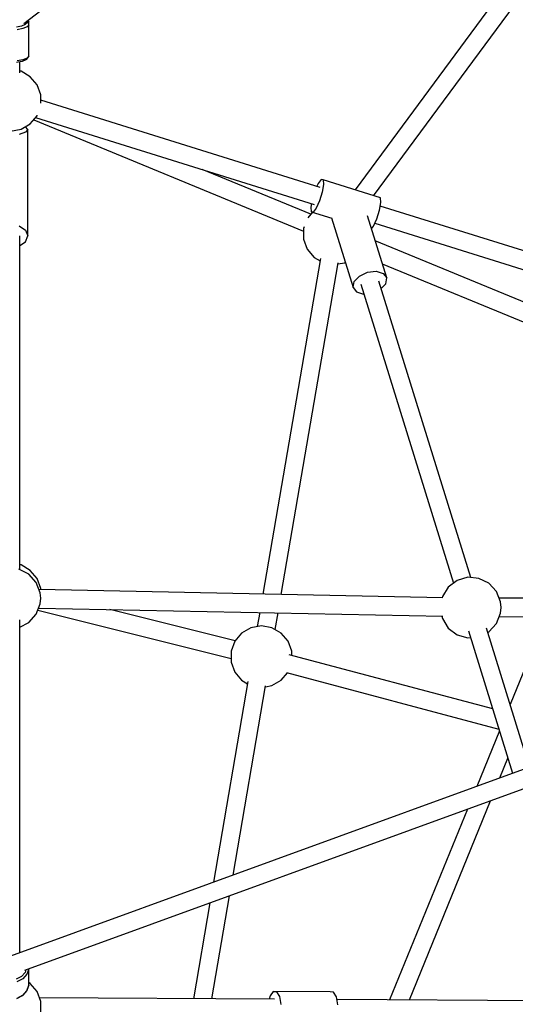
# Model space of a CAD drawing. Units: millimetres. Extents: x 498 to 22456, y -956 to 13869.
# Drawn here: x 7253 to 7736, y 8043 to 9001 of the extents above; entities that cross this region are included whole.
import ezdxf

# ---------------------------------------------------------------- set-up
doc = ezdxf.new("R2010")
doc.units = ezdxf.units.MM
doc.layers.add('MEGA JUMBO_RZUT', color=7, linetype='Continuous')
doc.layers.add('PV-B17D', color=7, linetype='Continuous')

# ---------------------------------------------------------------- blocks, each defined once
blk = doc.blocks.new('zw$80DC')
at = {"layer": 'MEGA JUMBO_RZUT'}
for p, q in [((6759.29, 1877.61), (7594.77, 2523.67)), ((7234.65, 1922.44), (7081.89, 1715.85)), ((7099.97, 1710.22), (7249.5, 1912.43)), ((6762.33, 1878.44), (6760.71, 1876.65)), ((6761.97, 1879.68), (6762.33, 1878.44)), ((6762.95, 1880.01), (6762.65, 1880.2)), ((6763.43, 1879.53), (6762.95, 1880.01)), ((6763.25, 1880.67), (6764.37, 1879.18)), ((6763.69, 1878.91), (6763.43, 1879.53)), ((6764.07, 1880.18), (6763.53, 1880.89)), ((6764.28, 1876.83), (6763.69, 1878.91)), ((6764.33, 1879.53), (6764.07, 1880.18)), ((6764.37, 1879.18), (6764.33, 1879.53)), ((6764.37, 1848.82), (6764.37, 1879.18)), ((6757.16, 1875.17), (6752.15, 1874.2)), ((6758.5, 1872.81), (6752.87, 1871.71)), ((6760.71, 1876.65), (6757.16, 1875.17)), ((6762.5, 1874.47), (6758.5, 1872.81)), ((6764.32, 1876.48), (6762.5, 1874.47)), ((6764.32, 1876.48), (6764.28, 1876.83)), ((6764.32, 1846.12), (6764.32, 1876.48)), ((6764.32, 1848.88), (6764.37, 1848.82)), ((6764.34, 1848.47), (6764.37, 1848.82)), ((6752.35, 1839.95), (6757.53, 1840.96)), ((6758.51, 1842.45), (6752.88, 1841.35)), ((6755.39, 1829.76), (6755.39, 1840.54)), ((6755.39, 1831.42), (6755.39, 1840.54)), ((6757.53, 1840.96), (6757.97, 1841.12)), ((6757.97, 1841.12), (6761.79, 1842.71)), ((6762.5, 1844.11), (6758.51, 1842.45)), ((6761.79, 1842.71), (6762.24, 1843.15)), ((6762.24, 1843.15), (6764.03, 1845.13)), ((6764.32, 1846.12), (6762.5, 1844.11)), ((6764.03, 1845.13), (6764.29, 1845.77)), ((6764.29, 1845.77), (6764.32, 1846.12)), ((6764.32, 1848.44), (6764.34, 1848.47)), ((6756.66, 1831.19), (6755.39, 1831.42)), ((6765.68, 1825.98), (6756.66, 1831.19)), ((6772.38, 1818), (6765.68, 1825.98)), ((6775.94, 1808.21), (6772.38, 1818)), ((6775.94, 1800.21), (6775.94, 1808.21)), ((7048.01, 1718.27), (6775.94, 1803)), ((6765.68, 1780.02), (6772.38, 1788)), ((6769.03, 1784.02), (7031.86, 1675.64)), ((6770.86, 1786.19), (7041.95, 1701.77)), ((6772.38, 1788), (6772.52, 1788.38)), ((6746.4, 1773), (6756.66, 1774.81)), ((6755.39, 1774.54), (6755.39, 1774.59)), ((6756.66, 1774.81), (6765.68, 1780.02)), ((6761.12, 1777.22), (6760.93, 1777.28)), ((6763.39, 1774.54), (6761.12, 1777.22)), ((6763.39, 1774.54), (6761.12, 1771.85)), ((6763.39, 1717.61), (6763.39, 1774.54)), ((6761.12, 1771.85), (6754.89, 1769.89)), ((6763.39, 1671.07), (6763.39, 1746.07)), ((6763.39, 1746.07), (6763.39, 1746.07)), ((7038.76, 1692.09), (6933.06, 1735.68)), ((7048.79, 1725.88), (7045.84, 1721.96)), ((7050.72, 1725.56), (7048.79, 1725.88)), ((7106.6, 1708.16), (7050.72, 1725.56)), ((7050.72, 1725.56), (7051.12, 1721.07)), ((7045.84, 1721.96), (7044.65, 1719.32)), ((7051.12, 1721.07), (7049.87, 1713.62)), ((7047.31, 1705.2), (7044.13, 1698.08)), ((7049.87, 1713.62), (7047.31, 1705.2)), ((7106.99, 1703.67), (7106.6, 1708.16)), ((7039.44, 1702.55), (7038.84, 1698.97)), ((7038.84, 1698.97), (7039.24, 1694.48)), ((7044.13, 1698.08), (7041.17, 1694.15)), ((7103.18, 1687.8), (7105.74, 1696.22)), ((7105.74, 1696.22), (7106.99, 1703.67)), ((7376.19, 1616.07), (7106.39, 1700.09)), ((7040.45, 1694.1), (7035.81, 1688.57)), ((7041.17, 1694.15), (7039.24, 1694.48)), ((7039.24, 1694.48), (7059.18, 1688.27)), ((7059.09, 1688.57), (7080.06, 1620.98)), ((7112.77, 1630.18), (7094.01, 1690.66)), ((7100, 1680.68), (7103.18, 1687.8)), ((6754.89, 1680.81), (6761.12, 1676.7)), ((6761.12, 1676.7), (6763.39, 1671.07)), ((7032.42, 1679.87), (7031.86, 1678.31)), ((7031.86, 1678.31), (7031.86, 1667.89)), ((7097.95, 1677.96), (7100, 1680.68)), ((7101.18, 1683.32), (7370.67, 1599.4)), ((6755.39, 1346.48), (6755.39, 1671.07)), ((6761.12, 1665.45), (6763.39, 1671.07)), ((7031.86, 1667.89), (7035.42, 1658.1)), ((6755.39, 1661.67), (6761.12, 1665.45)), ((7035.42, 1658.1), (7042.12, 1650.12)), ((7353.77, 1562.19), (7101.6, 1666.17)), ((7048.25, 1648.95), (6992.15, 1322.59)), ((7042.12, 1650.12), (7047.88, 1646.79)), ((7010.09, 1322.23), (7065.53, 1644.74)), ((7065.36, 1643.8), (7071.66, 1644.91)), ((7071.66, 1644.91), (7072.49, 1645.39)), ((7108.47, 1644.04), (7346.86, 1545.74)), ((7081.08, 1626.65), (7086.2, 1632.03)), ((7086.2, 1632.03), (7094.06, 1635.68)), ((7094.06, 1635.68), (7102.56, 1636.63)), ((7102.56, 1636.63), (7109.4, 1634.62)), ((7109.4, 1634.62), (7112.77, 1630.18)), ((7111.76, 1624.51), (7112.77, 1630.18)), ((7080.06, 1620.98), (7081.08, 1626.65)), ((7080.06, 1620.98), (7083.43, 1616.55)), ((7087.68, 1624.14), (7177.89, 1333.4)), ((7194.63, 1338.69), (7105.16, 1627.03)), ((7107.37, 1619.9), (7111.76, 1624.51)), ((7083.43, 1616.55), (7090.28, 1614.53)), ((7090.28, 1614.53), (7090.64, 1614.57)), ((8405.2, 1573.86), (6746.39, 970.4)), ((6760.38, 956.63), (8410.7, 1556.99)), ((6756.65, 1350.95), (6755.39, 1351.17)), ((6765.68, 1345.74), (6756.65, 1350.95)), ((6764.2, 1342.1), (6754.48, 1346.94)), ((6771.51, 1334.07), (6764.2, 1342.1)), ((6772.37, 1337.76), (6765.68, 1345.74)), ((6775.44, 1323.95), (6771.51, 1334.07)), ((6775.94, 1327.97), (6772.37, 1337.76)), ((7181.32, 1335.99), (7172.66, 1329.44)), ((7191.76, 1338.96), (7181.32, 1335.99)), ((7202.57, 1337.95), (7191.76, 1338.96)), ((7212.29, 1333.12), (7202.57, 1337.95)), ((7219.61, 1325.09), (7212.29, 1333.12)), ((7167.43, 1319.08), (6774.27, 1326.96)), ((6775.94, 1318.52), (6775.44, 1323.95)), ((6775.94, 1326.93), (6775.94, 1327.97)), ((7172.66, 1329.44), (7166.94, 1320.21)), ((7223.53, 1314.97), (7219.61, 1325.09)), ((6771.51, 1302.97), (6775.44, 1313.09)), ((6775.44, 1313.09), (6775.94, 1318.52)), ((7166.94, 1320.21), (7166.73, 1319.09)), ((7517.73, 1319.85), (7222.1, 1318.65)), ((7224.03, 1309.54), (7223.53, 1314.97)), ((6764.2, 1294.94), (6771.51, 1302.97)), ((6773.11, 1307.09), (6961.15, 1260.13)), ((6773.84, 1308.97), (7167.34, 1301.08)), ((6965.05, 1277.15), (6843.22, 1307.58)), ((6989.07, 1304.66), (6986.73, 1291.05)), ((7004.21, 1288.06), (7007.01, 1304.3)), ((7219.61, 1293.99), (7223.53, 1304.11)), ((7223.53, 1304.11), (7224.03, 1309.54)), ((6755.39, 973.67), (6755.39, 1297.63)), ((6755.39, 1290.56), (6764.2, 1294.94)), ((7166.52, 1301.1), (7166.94, 1298.87)), ((7166.94, 1298.87), (7172.66, 1289.63)), ((7212.29, 1285.96), (7219.61, 1293.99)), ((7222.19, 1300.65), (7517.77, 1301.85)), ((7267.83, 1300.84), (7232.92, 1215.32)), ((7267.83, 1300.84), (7232.92, 1215.32)), ((6971.41, 1284.73), (6964.71, 1276.75)), ((6980.43, 1289.94), (6971.41, 1284.73)), ((6990.69, 1291.75), (6980.43, 1289.94)), ((7000.95, 1289.94), (6990.69, 1291.75)), ((7009.98, 1284.73), (7000.95, 1289.94)), ((7016.67, 1276.75), (7009.98, 1284.73)), ((7172.66, 1289.63), (7181.32, 1283.09)), ((7192.36, 1286.78), (7235.34, 1148.27)), ((7251.86, 1154.28), (7209.91, 1289.46)), ((7211.17, 1285.4), (7212.29, 1285.96)), ((6964.71, 1276.75), (6961.15, 1266.96)), ((7020.24, 1266.96), (7016.67, 1276.75)), ((7181.32, 1283.09), (7191.76, 1280.12)), ((7191.76, 1280.12), (7194.35, 1280.36)), ((6961.15, 1266.96), (6961.15, 1256.54)), ((7020.24, 1262.9), (7020.24, 1266.96)), ((6961.15, 1256.54), (6964.71, 1246.75)), ((7215.92, 1210.87), (7017.73, 1263.56)), ((6964.71, 1246.75), (6971.41, 1238.77)), ((7009.98, 1238.77), (7016.05, 1246.01)), ((7015.16, 1246.24), (7222, 1191.25)), ((6977.54, 1237.6), (6943.97, 1042.27)), ((6971.41, 1238.77), (6977.17, 1235.44)), ((7000.95, 1233.56), (7009.98, 1238.77)), ((6963.17, 1049.26), (6994.82, 1233.39)), ((6994.66, 1232.45), (7000.95, 1233.56)), ((7222.47, 1189.74), (7200.35, 1135.54)), ((7222.47, 1189.74), (7200.35, 1135.54)), ((7222.97, 1143.77), (7230.79, 1162.93)), ((7134.79, 927.78), (7213.93, 1121.62)), ((7191.3, 1113.39), (7115.57, 927.89)), ((7191.3, 1113.39), (7115.57, 927.89)), ((6942.47, 928.86), (6959.71, 1029.14)), ((6940.51, 1022.15), (6924.49, 928.96)), ((6764.17, 958.01), (6762.41, 952.86)), ((6764.29, 942.35), (6764.29, 958.05)), ((6757.03, 950.62), (6752, 947.99)), ((6758.37, 948.33), (6752.7, 945.37)), ((6760.63, 954.65), (6757.03, 950.62)), ((6762.41, 952.86), (6758.37, 948.33)), ((6761.44, 957.01), (6760.63, 954.65)), ((6762.38, 936.69), (6764.26, 942.17)), ((6764.29, 942.35), (6762.41, 936.86)), ((6764.26, 942.17), (6764.29, 942.35)), ((6765.68, 943.95), (6764.29, 944.75)), ((6772.38, 935.97), (6765.68, 943.95)), ((6752.6, 929.08), (6758.17, 932)), ((6758.36, 932.33), (6752.7, 929.37)), ((6758.17, 932), (6758.34, 932.17)), ((6758.34, 932.17), (6762.38, 936.69)), ((6762.41, 936.86), (6758.36, 932.33)), ((6775.94, 926.18), (6772.38, 935.97)), ((7003.55, 928.52), (6774.62, 929.81)), ((6999.11, 931.91), (6998.3, 928.55)), ((7002.08, 936.07), (6999.11, 931.91)), ((7002.08, 936.07), (7005.43, 935.8)), ((7057.57, 935.76), (7002.08, 936.07)), ((7005.43, 935.8), (7008.25, 931.16)), ((7008.25, 931.16), (7009.79, 923.4)), ((7060.91, 935.48), (7057.57, 935.76)), ((7063.74, 930.85), (7060.91, 935.48)), ((7065.28, 923.09), (7063.74, 930.85)), ((6775.94, 915.76), (6775.94, 926.18)), ((7285.67, 926.93), (7064.27, 928.18))]:
    blk.add_line(p, q, dxfattribs=at)
blk.add_circle((6746.39, 0), 6746.39, dxfattribs=at)

msp = doc.modelspace()

# ---------------------------------------------------------------- linework, layer by layer
at = {"layer": 'PV-B17D', "extrusion": (0.000235401, -0.00038414, 1)}
msp.add_circle((7248.07, 7119.27, -1.03), 6750, dxfattribs=at)

# ---------------------------------------------------------------- block references
msp.add_blockref('zw$80DC', (498.07, 7119.27))

doc.saveas('drawing.dxf')
